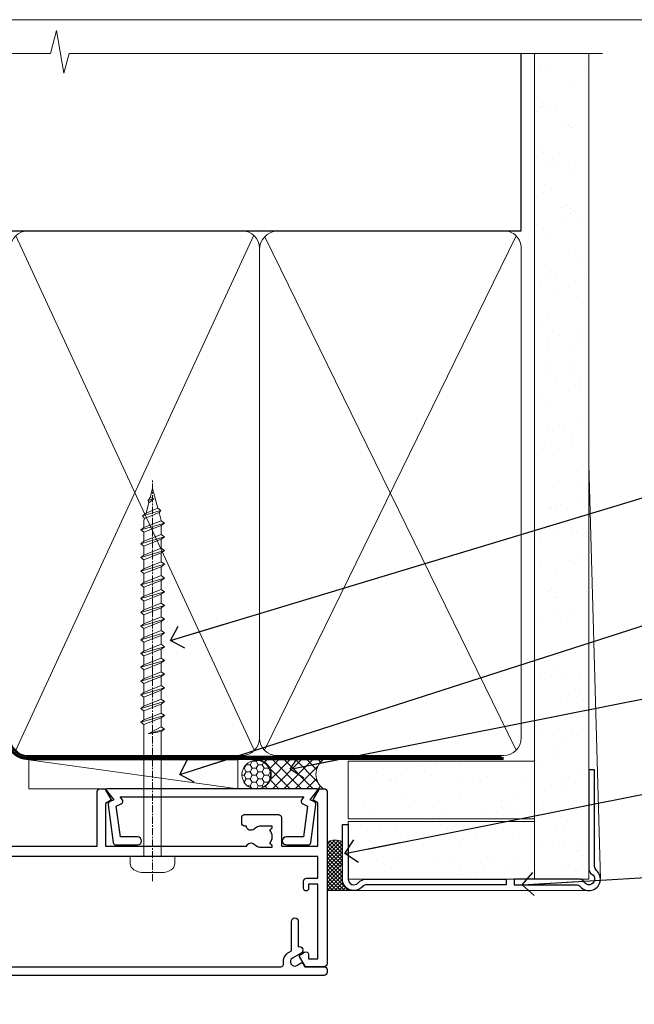
# Model space of a CAD drawing. Units: millimetres. Extents: x -19 to 11353, y -237 to 1143.
# Drawn here: x 181 to 289, y 523 to 695 of the extents above; entities that cross this region are included whole.
import ezdxf
from ezdxf import colors
from ezdxf.entities.mleader import LeaderData, LeaderLine
from ezdxf.math import Vec2, Vec3

# ---------------------------------------------------------------- set-up
doc = ezdxf.new("R2010")
doc.units = ezdxf.units.MM
doc.linetypes.add('CENTER', pattern=[2, 1.25, -0.25, 0.25, -0.25])
doc.linetypes.add('Dashed', pattern=[564.4444465637206, 282.2222232818604, -282.2222232818602])
doc.layers.get('Defpoints').update_dxf_attribs({"color": 8})
doc.layers.add('Aluminium Systems Ltd Joinery Detail', color=7, linetype='Continuous')
doc.layers.add('Aluminium Systems Ltd Notes', color=7, linetype='Continuous')
doc.layers.add('No Print', color=7, linetype='Continuous', plot=False)
doc.styles.get("Standard").update_dxf_attribs({"font": 'arial.ttf'})
pattern_1 = [(37.50000000000001, (-200.5139571526863, -560.2453707175209), (-0.2400046943976069, 7.341198559940135), [0, -5.791200000000001, 0, -6.476999999999999, 0, -6.191249999999999]), (7.499999999999999, (-200.5139571526863, -560.2453707175209), (6.74284924707004, 10.75237650852531), [0, -3.124200000000001, 0, -5.2197, 0, -2.00025]), (327.5, (-205.2002571526863, -560.2453707175209), (11.86488555362187, 0.02155777017818643), [0, -1.905, 0, -6.858, 0, -8.9535]), (317.5, (-205.2002571526863, -560.2453707175209), (11.45334678708446, 3.343939848858244), [0, -0.9524999999999999, 0, -4.495799999999999, 0, -5.1435])]

# ---------------------------------------------------------------- blocks, each defined once
blk = doc.blocks.new('Bevel Back Weatherboard CC AC40 Liner')
at = {"layer": 'Aluminium Systems Ltd Joinery Detail', "lineweight": 5}
h = blk.add_hatch(dxfattribs=at)
h.set_pattern_fill('HONEY', color=256, scale=0.2211125000000359, angle=360, style=0)
h.set_pattern_definition([(9.213864076586628e-15, (-499.3531084463743, -268.0209684003908), (1.053048281250171, 0.6079775633750983), [0.7020321875001139, -1.404064375000228]), (119.9999999999999, (-499.3531084463743, -268.0209684003908), (-1.053048155438884, 0.6079777812866397), [0.7020321875000989, -1.404064375000198]), (59.99999999999994, (-499.3531084463743, -268.0209684003908), (1.258112869470804e-07, 1.215955344661738), [-1.404064375000228, 0.7020321875001139])])
edge = h.paths.add_edge_path()
edge.add_arc((20.97684444220661, 2.930632996624325), 2.5, 180.0000000000001, 360.00000000000006, ccw=False)
edge.add_arc((20.97684444220661, 2.930632996624325), 2.5, 0, 180.0000000000001, ccw=False)
h = blk.add_hatch(dxfattribs=at)
h.set_pattern_fill('NET', color=256, scale=0.4422249999999999, angle=225, style=0)
h.set_pattern_definition([(315, (-1866.812359899627, 4373.742029692467), (-0.9928234407849511, -0.9928234407849515), []), (225, (-1866.812359899627, 4373.742029692467), (-0.9928234407849515, 0.9928234407849511), [])])
edge = h.paths.add_edge_path()
edge.add_line((32.57664842313173, 5.493939559482868), (21.83371160335494, 5.500494018389844))
edge.add_arc((20.99731307646928, 3.035632060505549), 2.602903564714436, 283.05461229937526, 431.25644836746125, ccw=False)
edge.add_line((21.58525611872395, 0.4999999999990621), (32.62126398791227, 0.4999999999990621))
edge.add_arc((34.52541011577526, 3.014180606625331), 3.153866927914105, 128.1626499734255, 232.8610770962096, ccw=False)
at = {"layer": 'Aluminium Systems Ltd Joinery Detail'}
h = blk.add_hatch(dxfattribs=at)
h.set_pattern_fill('AR-SAND', color=256, scale=0.15)
h.set_pattern_definition(pattern_1)
h.paths.add_polyline_path([(71.05156306204114, 5.262474380988323), (36.97753966169358, 5.262474380988323), (36.97753966169358, -4.737525619011677), (66.97753966169361, -4.737525619011677), (71.05156306204114, -4.737525619011677)])
h = blk.add_hatch(dxfattribs=at)
h.set_pattern_fill('AR-SAND', color=256, scale=0.15)
h.set_pattern_definition(pattern_1)
h.paths.add_polyline_path([(69.19969178429923, -5.237503804717846), (36.97753966169358, -5.237525619011677), (36.97753966169358, -15.23752561901168), (39.97753966169358, -15.23752561901168), (69.19969178429923, -15.23750380471785)])
h = blk.add_hatch(dxfattribs=at)
h.set_pattern_fill('ANSI37', color=256, scale=0.15)
h.set_pattern_definition([(45, (-0.2099999999999795, 2.842170943040401e-14), (-0.3367596045400932, 0.3367596045400932), []), (135, (-0.2099999999999795, 2.842170943040401e-14), (-0.3367596045400932, -0.3367596045400932), [])])
h.paths.add_polyline_path([(37.97753966169375, -17.23752561901168), (33.3042899515543, -17.2375256190121), (33.30428995155353, -8.774820435986982, -0.2241500642682272), (35.97753966169358, -8.729299431140987), (35.97753966169358, -12.86127793897185), (35.57753966169358, -13.31615502007392), (35.97753966169358, -13.66789839569608), (35.97753966169358, -15.23752561901168, 0.4142135623731217)])
at = {"layer": 'Aluminium Systems Ltd Joinery Detail', "lineweight": 5}
for p, q in [((-18.59687536502554, 5.500494018389873, 1.000000000000013), (17.77787445071456, 0.4999999999990621, 2.000000000000039)), ((33.3042899515543, -17.2375256190121, 1.000000000000014), (33.30428995155356, -8.774820435986953, 1.000000000000014)), ((37.97753966169358, -17.23752561901168, 1.000000000000011), (78.9079553959804, -17.23752861205637))]:
    blk.add_line(p, q, dxfattribs=at)
at = {"layer": 'Aluminium Systems Ltd Joinery Detail'}
blk.add_line((37.97753966169358, -17.23752561901168, 1.000000000000014), (33.3042899515543, -17.2375256190121, 1.000000000000014), dxfattribs=at)
at = {"layer": 'Aluminium Systems Ltd Joinery Detail', "lineweight": 5, "elevation": 1.000000000000028}
blk.add_lwpolyline([(-18.59687536502554, 5.500494018389873), (17.77787445070638, 5.500494018389844), (17.77787445071456, 0.4999999999990621), (-18.59687536502963, 0.4999999999990905)], close=True, dxfattribs=at)
blk.add_lwpolyline([(21.55990549927722, 5.50563825250444), (32.57664842313173, 5.493939559482868, 0.4915106188759529), (32.62126398791227, 0.4999999999990621), (21.58525611872395, 0.4999999999990621, 0.8101017670941715)], format="xyb", close=True, dxfattribs=at)
at = {"layer": 'Aluminium Systems Ltd Joinery Detail', "lineweight": 5}
for points in [[(36.97753966169358, -4.737525619011677), (69.4096328860667, -4.737525619011649), (69.4096328860667, 5.262474380988351), (36.97753966169358, 5.262474380988323)], [(36.97753966169358, -15.23752561901168), (69.4096328860667, -15.23752561901165), (69.4096328860667, -5.237525619011649), (36.97753966169358, -5.237525619011677)]]:
    blk.add_lwpolyline(points, close=True, dxfattribs=at)
at = {"layer": 'Aluminium Systems Ltd Joinery Detail'}
blk.add_lwpolyline([(36.97753966169358, -5.737525619011677), (36.97753966169358, -15.23752561901168, 0.6885002580691579), (38.72289565419351, -15.90419228567836, -0.2134217652833945), (40.21360763919338, -15.23752561901168), (64.47753966169361, -15.23752561901168), (64.47753966169361, -16.23752561901168), (40.21360763919338, -16.23752561901168, 0.2134217652833893), (39.46825164669346, -16.57085895234499, -0.6885002580691693), (35.97753966169358, -15.23752561901168), (35.97753966169358, -5.737525619011677)], format="xyb", close=True, dxfattribs=at)
at = {"layer": 'Aluminium Systems Ltd Joinery Detail', "lineweight": 5, "ltscale": 0.12}
blk.add_circle((20.97684444220661, 2.930632996624325, 2.000000000000039), 2.5, dxfattribs=at)
at = {"layer": 'Aluminium Systems Ltd Joinery Detail', "lineweight": 5}
blk.add_arc((34.68913460270159, -11.58379786036761, 1.000000000000014), 3.13179642992539, 65.70751000089605, 116.2436054519806, dxfattribs=at)
blk = doc.blocks.new('Page Layout')
at = {"layer": 'Aluminium Systems Ltd Joinery Detail', "color": 8, "lineweight": 5}
blk.add_lwpolyline([(0, 694.6394637946069), (0, 0), (553.0825377109722, 0), (553.0825377109722, 694.6394637946069)], close=True, dxfattribs=at)
blk = doc.blocks.new('Page Layout Group')
at = {"layer": 'No Print'}
blk.add_blockref('Page Layout', (0, 0), dxfattribs=at)
blk = doc.blocks.new('_Open90')
at = {"color": 0, "linetype": 'ByBlock', "lineweight": -2}
for p, q in [((-0.5, 0.5), (0, 0)), ((0, 0), (-2.439666651745029, 0)), ((0, 0), (-0.5, -0.5))]:
    blk.add_line(p, q, dxfattribs=at)
blk = doc.blocks.new('A702-21578')
at = {"flags": 128}
blk.add_lwpolyline([(119.9999986345956, 30.50001113356663, 0.4142135626485369), (119.4999986345956, 31.00001113403684), (116.2660243859245, 31.00001113403684), (115.2267939192475, 29.20001116496624, 0.4142135623808452), (115.2999990000002, 28.92680608420594), (116.1049067192043, 28.46209239585133, 0.5773502691904501), (116.7999779890708, 28.86339198061646), (116.7999779890685, 29.6000111340372), (118.3999990000661, 29.6000111340372), (118.3999990000661, 16.60002184620949), (116.8000019574897, 16.60002184620949), (116.8000019574887, 17.35002184620949, 0.9999999999999999), (115.9000019574891, 17.35002184620949), (115.90000195749, 16.10002184620949, 0.414213562373095), (116.40000195749, 15.60002184620949), (118.3999990000279, 15.60002184620949), (118.3999990000279, 11.80001113403792), (55.20000036535703, 11.80001113403793), (55.20000036535703, 15.6000218462095), (57.1999974079331, 15.6000218462095, 0.414213562373095), (57.6999974079331, 16.1000218462095), (57.69999740793219, 17.3500218462095, 0.9999999999999999), (56.79999740793255, 17.3500218462095), (56.79999740793346, 16.6000218462095), (55.20000036535703, 16.6000218462095), (55.20000036535612, 29.6000111340372), (56.80002101087734, 29.6000111340372), (56.80002101087507, 28.86339229252221, 0.5773502691904437), (57.49509274859997, 28.4620924376388), (58.30000039542614, 28.92680608420594, 0.4142135623808492), (58.3732054761789, 29.2000111649663), (57.3339750095019, 31.00001113403684), (54.1000003653503, 31.00001113403684, 0.4142135626485369), (53.60000036535121, 30.50001113356663), (53.60000040000114, 27.00001116858854, -0.414213562373095), (52.60000040000114, 26.00001116858854), (40.99999999999227, 26.00001116858854, -0.414213562373095), (39.99999999999227, 27.00001116858854), (39.99999999999227, 49.50001113357663, 0.414213562373095), (39.49999999999227, 50.00001113357663), (36.99999999999227, 50.00001113357663, 0.414213562373095), (36.49999999999227, 49.50001113357663), (36.49999999999227, 48.200011133581, 0.9999999999999999), (37.39999999998645, 48.200011133581), (37.39999999998645, 49.00001113357663), (38.89999999998645, 49.00001113357663), (38.89999999998645, 43.50001113357663), (37.39999999998645, 43.50001113357663), (37.39999999998645, 44.30001113357955, 0.9999999999999999), (36.49999999999227, 44.30001113357955), (36.49999999999193, 43.00001113357663, 0.4142135623725622), (36.99999999999227, 42.5000111335772), (38.40000000002101, 42.50001113357663), (38.40000000002101, 34.80001113357955), (36.89999999999111, 34.80001113357983, 0.9999999999999999), (36.89999999999111, 34.00001113357658), (38.40000000002101, 34.00001113357663), (38.40000000002101, 31.00001113357663), (28.28871270555055, 31.00001113357715, 0.2679793930046484), (27.85567182909983, 30.74996232746426), (26.55699999999297, 28.50001113357663), (21.99999999999227, 28.50001113357663), (21.99999999999227, 30.00001113357663), (23.49999999999227, 30.00001113357663, 0.9999999999999999), (23.49999999999227, 31.00001113357663), (0.4999999999922693, 31.00001113357663, 0.414213562373095), (-7.73070496506989e-12, 30.50001113357663), (7.73070496506989e-12, 0.4999999540084161, 0.4142135623729619), (0.5000000000077307, -4.599135650096287e-08), (1.333966774506962, -4.5991299657544e-08), (2.37320366962274, 1.800011057459045, 0.4142135623689392), (2.299998588863019, 2.07321613821577), (1.599998588869539, 2.477361326649742), (1.599998588873177, 10.00001113404048), (7.950000000015905, 10.0000111340415), (7.950000000016075, 5.000011134036725, 0.4142135623720295), (8.450000000014029, 4.500011134036953), (14.35000000001332, 4.500011134040136, 0.414213562373095), (14.8500000000131, 5.000011134040363), (14.8500000000131, 6.000011134040363, 0.414213562373095), (14.3500000000131, 6.500011134040363), (14.04573129133905, 6.500011134039511, 0.6408239254472379), (12.68962126127948, 7.023596039701687, -0.1952598447288674), (11.40000000001453, 6.500011134041273), (9.550000000015984, 6.500011134041273), (9.550000000015984, 6.79767681636244), (9.982817780244716, 7.160854056120542, -0.3639702342664406), (9.982817780245625, 9.539168211960174), (9.550000000015984, 9.902345451719015), (9.550000000015984, 10.20001113404018), (11.40000000001453, 10.20001113404007, -0.195259844728868), (12.68962126127951, 9.676426228377892, 0.5542191990959247), (14.00722952788536, 10.00001113404224), (38.60000000001185, 10.0000111340423), (38.60000000001185, 2.592820294428947), (37.7000000000146, 2.07320505216066, 0.4142135623807411), (37.62679491926187, 1.799999971400354), (38.66602541383702, -4.5991299657544e-08), (39.50000005515926, 4.5991299657544e-08, 0.4142135300680743), (40.00000000001114, 0.5000000459912997), (40.00000000001114, 10.0000111340423), (56.55000000001587, 10.00001113404787), (56.5500000000161, 5.000011134036725, 0.4142135623720295), (57.05000000001405, 4.500011134036953), (62.95000000001335, 4.500011134040136, 0.414213562373095), (63.45000000001312, 5.000011134040363), (63.45000000001312, 6.000011134040363, 0.414213562373095), (62.95000000001312, 6.500011134040363), (62.64573129133908, 6.500011134039511, 0.6408239254472379), (61.28962126127951, 7.023596039701687, -0.1952598447288674), (60.00000000001455, 6.500011134041273), (58.15000000001601, 6.500011134041273), (58.15000000001601, 6.79767681636244), (58.58281778024468, 7.160854056120542, -0.3639702342664388), (58.58281778024562, 9.53916821196023), (58.15000000001601, 9.902345451719015), (58.15000000001601, 10.20001113404018), (60.00000000001455, 10.20001113404007, -0.195259844728868), (61.28962126127954, 9.676426228377892, 0.5542192105843444), (62.60722953667414, 10.00001116075796), (79.99999900000086, 10.00001077119232), (79.99999900000086, 0.5000000459840095, 0.4142135300680742), (80.49999894485273, 4.598400948907511e-08), (81.33397358617503, -4.59985898260129e-08), (82.37320408075146, 1.799999971392324, 0.4142135623810197), (82.2999989999953, 2.073205052152005), (81.3999990000001, 2.592820294421998), (81.3999990000001, 10.00001113403501), (105.9927704721453, 10.00001113403773, 0.5542191990939872), (107.3103787387495, 9.67642622837782, -0.1952598447288638), (108.6000000000145, 10.20001113403835), (110.4500000000131, 10.20001113404017), (110.4500000000131, 9.902345451719), (110.0171822197835, 9.53916821195999, -0.3639702342664435), (110.0171822197844, 7.160854056120641), (110.4500000000131, 6.797676816362426), (110.4500000000131, 6.500011134041259), (108.6000000000145, 6.500011134041259, -0.1952598447288572), (107.3103787387495, 7.023596039701729, 0.6408239254472072), (105.95426870869, 6.500011134039497), (105.6500000000165, 6.500011134039895, 0.414213562373095), (105.150000000016, 6.000011134040349), (105.150000000016, 5.000011134040349, 0.414213562373095), (105.650000000016, 4.500011134040349), (111.550000000013, 4.500011134037052, 0.4142135623720294), (112.050000000013, 5.000011134036711), (112.0500000000131, 10.00001113403785), (118.4000004111371, 10.00001113403682), (118.4000004111408, 2.47736132664518), (117.7000004111473, 2.073216138212914, 0.4142135623694682), (117.6267953303914, 1.800011057456075), (118.6660321713155, 4.786029705883266e-08), (119.4999990000001, 4.786041074567038e-08, 0.4142135623730284), (119.9999990000001, 0.5000000478603539), (119.9999990000028, 30.50001113403684)], format="xyb", dxfattribs=at)
blk.add_lwpolyline([(2.864083312980711, 25.59486262730954), (1.599999999983481, 25.80002933464911), (1.599999999981719, 29.40001113357809), (20.39999999999191, 29.40001113357809), (20.39999999999191, 28.50001113352752, 0.414213562373095), (21.99999999999227, 26.9000111335275), (26.55699999996386, 26.90001113352716, 0.2679793930054509), (27.94273080459908, 27.7001673130944), (28.9238806577755, 29.40001113357172), (38.39999959998158, 29.40001113357809), (38.39999959998158, 25.80002933465639), (37.13591628698259, 25.59486262732443, 1.004500193913287), (37.26762594974343, 24.80578743325927), (38.39999959998886, 25.00002933466075), (38.39999959998886, 23.00002933462835, 0.414213562373095), (38.89999959998886, 22.50002933462835), (39.49999999998317, 22.50002933462835, 0.414213562373095), (39.99999999998317, 23.00002933462835), (39.99999999998317, 24.40001116859443), (53.59999999994534, 24.40001116858716), (53.59999999994716, 11.80001113403702), (1.600000000006276, 11.80001113403702), (1.600000000006276, 25.00002933514824), (2.732373650219813, 24.8057874332591, 1.00450019260736)], format="xyb", close=True, dxfattribs=at)
blk = doc.blocks.new('WS8G75Pan')
at = {"linetype": 'CENTER', "lineweight": -2}
blk.add_line((-2.842170943040401e-14, 4.31874977999999), (2.842170943040401e-14, -65.56249499999996), dxfattribs=at)
at = {"lineweight": -2}
for p, q in [((-1.494791550000002, 0), (1.494791549999945, 0)), ((-2.049999839999828, -22.17007205437491), (0.7473957749999727, -21.35416499999997)), ((-1.494791549999434, -22.58405656661239), (0.7473957749999727, -21.35416499999997)), ((-1.49479155000023, -21.75608754213772), (0.7473957749999727, -21.35416499999997)), ((-2.049999839999856, -24.56173853437491), (2.04999984000014, -23.3659052943749)), ((-1.49479155000023, -24.14775402213769), (1.494791550000087, -22.95192078213731)), ((-1.494791549999462, -24.97572304661236), (1.494791550000087, -23.77988980661229)), ((-1.494791550000258, -26.53942050213772), (1.494791550000087, -25.34358726213731)), ((-2.049999839999884, -26.95340501437491), (2.04999984000014, -25.7575717743749)), ((-1.494791549999491, -27.36738952661236), (1.494791550000087, -26.17155628661229)), ((-2.049999839999884, -29.34507149437488), (2.04999984000014, -28.14923825437489)), ((-1.494791550000258, -28.93108698213769), (1.494791550000087, -27.73525374213727)), ((-1.494791549999491, -29.75905600661235), (1.494791550000087, -28.56322276661228)), ((-2.049999839999714, -31.73673797437485), (2.049999840000282, -30.54090473437483)), ((-1.494791550000116, -31.32275346213763), (1.49479155000023, -30.12692022213724)), ((-1.49479154999932, -32.1507224866123), (1.49479155000023, -30.95488924661223)), ((-1.494791550000116, -33.71441994213762), (1.49479155000023, -32.51858670213721)), ((-2.049999839999714, -34.12840445437482), (2.049999840000282, -32.93257121437483)), ((-1.49479154999932, -34.54238896661229), (1.49479155000023, -33.34655572661219)), ((-2.049999839999572, -36.52007093437476), (2.049999840000424, -35.32423769437477)), ((-1.494791549999945, -36.10608642213757), (1.494791550000372, -34.91025318213718)), ((-1.494791549999178, -36.93405544661223), (1.494791550000372, -35.73822220661214)), ((-2.049999839999572, -38.91173741437478), (2.049999840000424, -37.71590417437477)), ((-1.494791549999945, -38.49775290213756), (1.494791550000372, -37.30191966213715)), ((-1.494791549999178, -39.32572192661223), (1.494791550000372, -38.12988868661216)), ((-2.049999839999572, -41.30340389437475), (2.049999840000453, -40.10757065437474)), ((-1.494791549999945, -40.88941938213756), (1.4947915500004, -39.69358614213715)), ((-1.494791549999178, -41.7173884066122), (1.494791550000372, -40.52155516661213)), ((-2.049999839999401, -43.69507037437469), (2.049999840000595, -42.49923713437471)), ((-1.494791549999803, -43.2810858621375), (1.494791550000542, -42.08525262213709)), ((-1.494791549999007, -44.10905488661217), (1.494791550000514, -42.91322164661207)), ((-1.494791549999803, -45.67275234213747), (1.494791550000514, -44.47691910213709)), ((-2.049999839999401, -46.08673685437469), (2.049999840000567, -44.89090361437468)), ((-1.494791549999007, -46.50072136661214), (1.494791550000514, -45.30488812661207)), ((-2.049999839999259, -48.47840333437463), (2.049999840000737, -47.28257009437462)), ((-1.494791549999661, -48.06441882213744), (1.494791550000684, -46.86858558213703)), ((-1.494791549998865, -48.89238784661208), (1.494791550000656, -47.69655460661201)), ((-2.049999839999259, -50.87006981437463), (2.049999840000709, -49.67423657437462)), ((-1.494791549999661, -50.45608530213741), (1.494791550000656, -49.260252062137)), ((-1.494791549998865, -51.28405432661208), (1.494791550000656, -50.08822108661201)), ((-2.049999839999259, -53.2617362943746), (2.049999840000709, -52.06590305437459)), ((-1.494791549999661, -52.84775178213741), (1.494791550000656, -51.651918542137)), ((-1.494791549998894, -53.67572080661208), (1.494791550000656, -52.47988756661198)), ((-2.049999839999117, -55.65340277437457), (2.049999840000851, -54.45756953437456)), ((-1.494791549999519, -55.23941826213735), (1.494791550000798, -54.04358502213694)), ((-1.494791549998752, -56.06738728661202), (1.494791550000798, -54.87155404661195)), ((-1.494791549999519, -57.63108474213735), (1.494791550000798, -56.43525150213694)), ((-2.049999839999145, -58.04506925437454), (2.049999840000851, -56.84923601437453)), ((-1.494791549998752, -58.45905376661202), (1.494791550000798, -57.26322052661192)), ((-1.425021315915927, -60.25445033151692), (1.77420242398739, -59.32134340737844)), ((-1.122362868667352, -59.87377974960444), (1.391833638109091, -58.86810114689365)), ((-0.9219856073426911, -60.62159786954956), (1.143347323736492, -59.79546469711769)), ((-0.2276513469640236, -62.29688390390595), (0.7695560966906214, -62.00603173284003))]:
    blk.add_line(p, q, dxfattribs=at)
blk.add_lwpolyline([(-1.494791550000002, 0), (-3.88645803, 0), (-3.88645803, 1.209441138255954, -0.2694477011433205), (-3.239620007948673, 2.322600100564415, -0.05750947552296399), (-2.241471283772142, 2.748281615151967, -0.07218085631326594), (-1.755878399918998, 2.81874977999999), (1.755878399919112, 2.81874977999999, -0.07218085631328257), (2.24147128377237, 2.74828161515191, -0.05750947552294939), (3.239620007948702, 2.322600100564415, -0.26944770114332), (3.88645803, 1.209441138255954), (3.88645803, 0), (1.494791549999945, 0), (1.494791549999945, -22.95192078213736), (2.049999839999998, -23.36590529437495), (1.494791549999945, -23.77988980661232), (1.494791550000087, -25.34358726213731), (2.04999984000014, -25.7575717743749), (1.494791550000087, -26.17155628661229), (1.494791550000087, -27.73525374213727), (2.04999984000014, -28.14923825437489), (1.494791550000087, -28.56322276661228), (1.49479155000023, -30.12692022213724), (2.049999840000282, -30.54090473437483), (1.49479155000023, -30.95488924661223), (1.49479155000023, -32.51858670213721), (2.049999840000282, -32.93257121437483), (1.49479155000023, -33.34655572661219), (1.494791550000372, -34.91025318213718), (2.049999840000424, -35.32423769437477), (1.494791550000372, -35.73822220661214), (1.494791550000372, -37.30191966213715), (2.049999840000424, -37.71590417437474), (1.494791550000372, -38.12988868661213), (1.494791550000542, -39.69358614213712), (2.049999840000623, -40.10757065437468), (1.494791550000542, -40.52155516661207), (1.494791550000542, -42.08525262213709), (2.049999840000595, -42.49923713437468), (1.494791550000514, -42.91322164661207), (1.494791550000684, -44.47691910213706), (2.049999840000737, -44.89090361437462), (1.494791550000684, -45.30488812661201), (1.494791550000684, -46.86858558213703), (2.049999840000737, -47.28257009437462), (1.494791550000684, -47.69655460661201), (1.494791550000826, -49.26025206213697), (2.049999840000879, -49.67423657437456), (1.494791550000826, -50.08822108661195), (1.494791550000826, -51.65191854213697), (2.049999840000879, -52.06590305437456), (1.494791550000826, -52.47988756661192), (1.494791550000969, -54.04358502213691), (2.049999840001021, -54.4575695343745), (1.494791550000969, -54.87155404661189), (1.494791550000969, -56.43525150213688), (2.049999840001021, -56.8492360143745), (1.494791550000969, -57.26322052661186), (1.494791550001082, -58.48385698867136), (1.391833638109091, -58.86810114689365), (1.77420242398739, -59.32134340737844), (1.143347323736492, -59.79546469711769), (0.6740575242012881, -61.54687807245682), (0.7695560966906498, -62.00603173284), (0.4255712098287177, -62.47424162268084), (2.842170943040401e-14, -64.06249499999996), (-0.9219856073426911, -60.62159786954956), (-1.425021315915927, -60.25445033151692), (-1.122362868667352, -59.87377974960444), (-1.494791549998752, -58.4838569886798), (-1.494791549998752, -58.45905376661182), (-2.049999839998804, -58.04506925437445), (-1.494791549998951, -57.63108474213701), (-1.494791549998894, -56.06738728661188), (-2.049999839998947, -55.65340277437451), (-1.494791549999093, -55.23941826213706), (-1.494791549998894, -53.67572080661188), (-2.049999839998947, -53.26173629437451), (-1.494791549999121, -52.84775178213707), (-1.494791549999036, -51.28405432661194), (-2.049999839999089, -50.87006981437457), (-1.494791549999263, -50.45608530213713), (-1.494791549999036, -48.89238784661197), (-2.049999839999089, -48.47840333437458), (-1.494791549999263, -48.06441882213713), (-1.494791549999206, -46.50072136661203), (-2.049999839999259, -46.08673685437464), (-1.494791549999405, -45.67275234213719), (-1.494791549999178, -44.10905488661203), (-2.049999839999259, -43.69507037437464), (-1.494791549999405, -43.28108586213719), (-1.494791549999348, -41.71738840661209), (-2.049999839999401, -41.3034038943747), (-1.494791549999547, -40.88941938213725), (-1.494791549999348, -39.32572192661209), (-2.049999839999401, -38.9117374143747), (-1.494791549999547, -38.49775290213728), (-1.494791549999519, -36.93405544661215), (-2.049999839999572, -36.52007093437476), (-1.494791549999718, -36.10608642213734), (-1.494791549999519, -34.54238896661215), (-2.049999839999572, -34.12840445437479), (-1.494791549999718, -33.71441994213734), (-1.494791549999661, -32.15072248661221), (-2.049999839999714, -31.73673797437485), (-1.49479154999986, -31.3227534621374), (-1.494791549999661, -29.75905600661221), (-2.049999839999714, -29.34507149437485), (-1.49479154999986, -28.9310869821374), (-1.494791549999803, -27.36738952661227), (-2.049999839999856, -26.95340501437491), (-1.494791550000002, -26.53942050213746), (-1.494791549999803, -24.97572304661227), (-2.049999839999856, -24.56173853437491), (-1.494791550000002, -24.14775402213746), (-1.494791549999775, -22.5840565666123), (-2.049999839999828, -22.17007205437491), (-1.494791550000002, -21.75608754213749), (-1.494791550000002, 5.684341886080801e-14)], format="xyb", close=True, dxfattribs=at)
for points in [[(-1.494791550000002, 0), (-2.637394075508354, 0)], [(0.6740575242012881, -61.54687807245682), (-0.2276513469640236, -62.29688390390595), (0.4255712098287177, -62.47424162268084)]]:
    blk.add_lwpolyline(points, dxfattribs=at)
blk = doc.blocks.new('A724-21702')
at = {"color": 0, "flags": 128}
blk.add_lwpolyline([(2.590514084781717, 2.630274416370526), (1.745954026422623, 3.024099239354427), (2.474869480991174, 8.400005590016121), (5.45227070443525, 8.400005590016121, 0.9999999999999999), (5.45227070443525, 9.800005590015758), (1.688664533853171, 9.800005590015758, 0.375269837926041), (1.193198232073769, 9.36718552601667), (0.3080262170331025, 2.838853841923196, 0.3296728300289797), (0.6486394913229105, 2.211731907718786), (1.285802639783469, 1.914617852099809), (0.04239784927813162, 0.3231322950643971, 0.6248693519078697), (0.1999999999998181, 0), (36.60453706254293, -6.821210263296962e-13, 0.6248693519077947), (36.76213921326473, 0.3231322950645108), (35.51873442276019, 1.914617852099809), (36.15589757122052, 2.211731907718786, 0.3284042794703272), (36.49688617631205, 2.836132503142835), (35.61134517681285, 9.36718552601667, 0.3752698379260364), (35.11587887503356, 9.800005590015758), (31.35227270445148, 9.800005590015758, 0.9999999999999999), (31.35227270445148, 8.400005590016121), (34.32967392789533, 8.400005590016121), (35.05858900506928, 3.024102022720626), (34.21402297776103, 2.630274416370526, 0.4823427408189074), (34.03132673182745, 1.86928978518813), (34.39797609566222, 1.399999999998954), (2.40656096688349, 1.400000000002706), (2.773210330716211, 1.86928978518813, 0.4823427408185345)], format="xyb", close=True, dxfattribs=at)
blk = doc.blocks.new('A723-21666')
at = {"flags": 128}
blk.add_lwpolyline([(2.767592377495021e-09, 9.499999978548232), (2.767706064332742e-09, 8.999999978548004, 0.4142135623730617), (0.5000000027677061, 8.499999978549027), (17.29173565959383, 8.49999997854971), (17.62812884480013, 7.917349890449174, 0.4142135623747783), (17.90133392555822, 7.844144809691812), (18.65672009443483, 8.280267217637544, -0.9999999999999055), (19.40672009443938, 6.981229111964154), (17.90000183719377, 6.111324920539033, 0.912095586460824), (18.40000183719616, 5.026024253321367), (18.40000183719616, 0.5999999785497323, 0.9999999999999999), (19.60000183719615, 0.5999999785497323), (19.60000183719615, 5.707179732116032), (20.00672009444651, 5.941998627426955, 0.3089224212099302), (20.95944573362743, 7.924642465539733, -0.4592529226834592), (21.45373435906095, 8.49999997854971), (71.74626431118486, 8.499999978549653, -0.4592529226834592), (72.24055293661837, 7.924642465539677, 0.308922421209939), (73.19327857579935, 5.941998627426841), (73.59999683304966, 5.707179732115918), (73.59999683304966, 0.5999999785496755, 0.9999999999999999), (74.7999968330497, 0.5999999785496755), (74.79999683304959, 5.02602425332131, 0.9120955864608272), (75.29999683305209, 6.111324920538976), (73.79327857580637, 6.981229111964097, -0.9999999999998636), (74.54327857581097, 8.280267217637487), (75.29866474468758, 7.844144809691755, 0.4142135623747784), (75.57186982544567, 7.917349890449117), (75.90826301065198, 8.499999978549653), (79.29999827200231, 8.499999978549539, 0.4142135623730617), (79.79999827200231, 8.999999978549425), (79.79999827200243, 9.499999978549653, 0.414213562373095), (79.29999827200243, 9.999999978549653), (0.5000000027675924, 9.999999978548232, 0.414213562373095)], format="xyb", close=True, dxfattribs=at)
blk = doc.blocks.new('AC40 Fixed Window Head')
at = {"layer": 'Aluminium Systems Ltd Joinery Detail', "lineweight": 5, "rotation": 180}
blk.add_blockref('WS8G75Pan', (-30.17711272460019, -10.60000160605841), dxfattribs=at)
at = {"layer": 'Aluminium Systems Ltd Joinery Detail', "extrusion": (0, 0, -1), "zscale": -1, "rotation": 180}
blk.add_blockref('A702-21578', (119.7992935975499, 1.199997987277925), dxfattribs=at)
at = {"layer": 'Aluminium Systems Ltd Joinery Detail', "rotation": 180}
blk.add_blockref('A724-21702', (-1.431432821354065, 1.199997939417585), dxfattribs=at)
at = {"layer": 'Aluminium Systems Ltd Joinery Detail', "xscale": -1, "rotation": 180}
blk.add_blockref('A723-21666', (-79.59929286954974, -21.30001316820926), dxfattribs=at)
blk = doc.blocks.new('90mm Framing Head CC Gib')
at = {"layer": 'Aluminium Systems Ltd Joinery Detail'}
h = blk.add_hatch(dxfattribs=at)
h.set_pattern_fill('AR-SAND', color=0, scale=0.15)
h.set_pattern_definition([(37.50000000000001, (61.66045092490373, 88.74499579476469), (-0.2400046943976069, 7.341198559940135), [0, -5.791200000000001, 0, -6.476999999999999, 0, -6.191249999999999]), (7.499999999999991, (61.66045092490373, 88.74499579476469), (6.74284924707004, 10.75237650852531), [0, -3.124199999999989, 0, -5.219699999999976, 0, -2.000249999999988]), (327.5, (56.97415092490365, 88.74499579476469), (11.86488555362187, 0.02155777017818536), [0, -1.905, 0, -6.858, 0, -8.9535]), (317.5, (56.97415092490365, 88.74499579476469), (11.45334678708446, 3.343939848858243), [0, -0.9524999999999999, 0, -4.495799999999999, 0, -5.1435])])
h.paths.add_polyline_path([(180.61357942141, 88.7708279423432), (171.1135900387524, 88.7708279423432), (171.113590038753, -54.99215190844598), (180.6135794214105, -54.99215190844598)])
at = {"layer": 'Aluminium Systems Ltd Joinery Detail', "color": 0, "linetype": 'Dashed'}
blk.add_line((79.90702482397339, 57.89868953384575, -1.000000000000032), (79.90702482397327, 87.85822892512624, -1.000000000000032), dxfattribs=at)
at = {"layer": 'Aluminium Systems Ltd Joinery Detail', "color": 0}
for p, q in [((168.8134264280377, 57.89868953384575, -1.000000000000025), (168.8134264280376, 88.7708279423432, -1.000000000000025)), ((79.90872482396972, 57.89868953384575, -1.000000000000025), (168.8134264280374, 57.89868953384575, -1.000000000000025))]:
    blk.add_line(p, q, dxfattribs=at)
at = {"layer": 'Aluminium Systems Ltd Joinery Detail', "color": 0, "lineweight": 5}
for p, q in [((80.79699455334858, -32.57602768084325, -1.000000000000025), (122.244289406273, 57.10359832773156, -1.000000000000025)), ((80.79699455334858, 57.00871980446937, -1.000000000000025), (122.3435558966331, -32.57602768084507, -1.000000000000025)), ((124.1251953553807, -32.57602768084325, -1.000000000000025), (167.9234566986623, 57.00871980447164, -1.000000000000025)), ((124.156780866489, 56.83464781023758, -1.000000000000025), (167.9234566986623, -32.57602768084325, -1.000000000000025)), ((182.6119125486681, -54.99215490149072), (180.6127294214112, 17.16652520017669))]:
    blk.add_line(p, q, dxfattribs=at)
at = {"layer": 'Aluminium Systems Ltd Joinery Detail', "color": 0, "linetype": 'Continuous', "lineweight": 5, "ltscale": 0.12, "elevation": -1.000000000000014}
blk.add_lwpolyline([(182.9879480272293, 88.7708279423432), (90.07936763175942, 88.7708279423432), (89.17565722327393, 85.3369242233066), (87.90906395990581, 92.75494913106832), (86.87170076539454, 88.7708279423432), (12.77629059318977, 88.7708279423432)], dxfattribs=at)
at = {"layer": 'Aluminium Systems Ltd Joinery Detail', "color": 0, "linetype": 'Dashed', "lineweight": 5, "ltscale": 0.01, "const_width": 0.25, "elevation": -0.7500000000000249}
blk.add_lwpolyline([(79.76741611105061, 88.09570103798342), (79.76838801660628, -30.42770876678014, 0.4175702237706115), (82.91930208207404, -33.61188689231176), (165.3356062361571, -33.60394172722226, 0.8591327104487766), (165.4728671864981, -33.94403600036094, 0.00905533045714731)], format="xyb", dxfattribs=at)
at = {"layer": 'Aluminium Systems Ltd Joinery Detail', "color": 0, "lineweight": 5}
blk.add_lwpolyline([(171.1135900387524, 88.7708279423432), (171.113590038753, -54.99215190844598), (180.6135794214105, -54.99215190844598), (180.61357942141, 88.7708279423432)], dxfattribs=at)
at = {"layer": 'Aluminium Systems Ltd Joinery Detail', "color": 0, "linetype": 'CENTER', "lineweight": 5, "ltscale": 3, "const_width": 0.5, "elevation": -0.5000000000000249}
blk.add_lwpolyline([(79.36830193081076, 82.75882767523399), (79.36883064616333, -30.42745069008379, 0.4209157528546889), (82.93271877258232, -33.99657167199439), (165.7748797079017, -33.99657167199439)], format="xyb", dxfattribs=at)
at = {"layer": 'Aluminium Systems Ltd Joinery Detail', "color": 0, "lineweight": 5, "elevation": -1.000000000000014}
blk.add_lwpolyline([(79.90702482397333, -28.31915806095822), (79.90702482397333, 54.8601428137099, -0.4142135623730941), (82.94557154410828, 57.89868953384575), (120.1949789058728, 57.89868953384575, -0.4142135623730958), (123.2335256260086, 54.8601428137099), (123.2335256260086, -28.31915806095822), (123.2335256260082, -30.42745069008379, -0.4142135623730958), (120.1949789058728, -33.46599741021964), (82.94557154410828, -33.46599741021964, -0.4142135623730941), (79.90702482397288, -30.42745069008379)], format="xyb", close=True, dxfattribs=at)
for points in [[(168.8134264280378, -28.52744340095887), (168.8134264280377, 54.86014281371126, 0.4142135623732923), (165.774879707902, 57.89868953384575), (126.2737723461404, 57.89868953384575, 0.3681854241386793), (123.2352256260055, 54.65185747371015), (123.2352256260055, -28.52744340095887)], [(168.8134264280378, 52.75185018458433), (168.8134264280378, -30.42745069008379, -0.4142135623730958), (165.7748797079024, -33.46599741021964), (126.2737723461409, -33.46599741021964, -0.4142135623730941), (123.2352256260055, -30.42745069008379), (123.2352256260055, 52.75185018458524)]]:
    blk.add_lwpolyline(points, format="xyb", dxfattribs=at)
at = {"layer": 'Aluminium Systems Ltd Joinery Detail', "color": 0}
blk.add_lwpolyline([(180.6119125486681, -35.99215490149072), (180.6119125486681, -53.26010409392188, 0.2679491924311203), (181.1119125486681, -54.12612949770619, -1.303225372841203), (179.7458871448837, -55.49215490149072, 0.267949192431124), (178.8798617410993, -54.99215490149072), (167.6119125486681, -54.99215490149072), (167.6119125486681, -55.99215490149072), (178.3758445711683, -55.99215490149072, -0.2134217652833892), (179.1212005636683, -56.32548823482398, 1.057279696267401), (181.9452458820015, -53.50144291649087, -0.2134217652833941), (181.6119125486681, -52.75608692399089), (181.6119125486681, -35.99215490149072)], format="xyb", close=True, dxfattribs=at)
blk = doc.blocks.new('Liner Head Text AC40 Gib')
at = {"layer": 'Aluminium Systems Ltd Notes', "color": 3, "lineweight": 5, "ltscale": 0.12}
ml = blk.add_multileader_mtext('Standard', dxfattribs=at)
ml.set_content('FIXINGS 150 FROM CORNERS AND 450 CENTRES', color=3)
ml.set_leader_properties(color=8)
ml.set_arrow_properties(name='OPEN90')
ml.build(insert=Vec2(0, 0))
ml.multileader.update_dxf_attribs({"text_left_attachment_type": 2, "text_right_attachment_type": 2})
ctx = ml.context
ctx.base_point, ctx.plane_origin = Vec3(42.47047517406043, 72.99658405795344, -1.000000000000014), Vec3(-210.3718602345575, -58.04152112250085, -1.000000000000014)
ctx.left_attachment, ctx.right_attachment = 2, 2
notes = []
notes.append((ctx, [(0, (1, 1, 0), (38.00563967185053, 72.99658405795344, -1.000000000000014), (1, 0), 4.464835502209894, [(0, [(-75.80823168141251, 38.59027835518646, -1.000000000000014)], 0, [])])]))
ctx.mtext.insert, ctx.mtext.width, ctx.mtext.line_spacing_style, ctx.mtext.flow_direction = Vec3(44.47047517406054, 82.3299173912892, -1.000000000000014), 55.16606061165112, 2, 5
ml = blk.add_multileader_mtext('Standard', dxfattribs=at)
ml.set_content('TEMPORARY FLAT PACKERS REMOVED FROM HEAD AFTER FIXING', color=3)
ml.set_leader_properties(color=8)
ml.set_arrow_properties(name='OPEN90')
ml.build(insert=Vec2(0, 0))
ml.multileader.update_dxf_attribs({"text_left_attachment_type": 2, "text_right_attachment_type": 2})
ctx = ml.context
ctx.base_point, ctx.plane_origin = Vec3(42.47047517406043, 51.3563500602213, -1.000000000000014), Vec3(-133.2863188025362, 168.9020168785864, -1.000000000000014)
ctx.left_attachment, ctx.right_attachment = 2, 2
notes.append((ctx, [(0, (1, 1, 0), (38.00563967185053, 51.3563500602213, -1.000000000000014), (1, 0), 4.464835502209894, [(0, [(-74.19913895252876, 15.21955316024832, -1.000000000000014)], 0, [])])]))
ctx.mtext.insert, ctx.mtext.width, ctx.mtext.defined_height, ctx.mtext.line_spacing_style, ctx.mtext.flow_direction = Vec3(44.47047517406054, 60.68968339355342, -1.000000000000014), 101.6537517503709, 9.448686068864237, 2, 5
ml = blk.add_multileader_mtext('Standard', dxfattribs=at)
ml.set_content('WATER RESISTANT\\PAIRSEAL ON PEF ROD', color=3)
ml.set_leader_properties(color=8)
ml.set_arrow_properties(name='OPEN90')
ml.build(insert=Vec2(0, 0))
ml.multileader.update_dxf_attribs({"text_left_attachment_type": 2, "text_right_attachment_type": 2})
ctx = ml.context
ctx.base_point, ctx.plane_origin = Vec3(42.47047517406043, 34.6466544208597, -1.000000000000014), Vec3(-144.9782377858878, 3.254790904284164, -1.000000000000014)
ctx.left_attachment, ctx.right_attachment = 2, 2
notes.append((ctx, [(0, (1, 1, 0), (38.00563967185053, 34.6466544208597, -1.000000000000014), (1, 0), 4.464835502209894, [(0, [(-54.94935332298382, 16.19505848051995, -1.000000000000014)], 0, [])])]))
ctx.mtext.insert, ctx.mtext.width, ctx.mtext.line_spacing_style, ctx.mtext.flow_direction = Vec3(44.47047517406008, 40.6466544208597, -1.000000000000014), 79.86544210516695, 2, 5
ml = blk.add_multileader_mtext('Standard', dxfattribs=at)
ml.set_content('FLEXIBLE SEALANT\\PIN 3-5mm GAP', color=3)
ml.set_leader_properties(color=8)
ml.set_arrow_properties(name='OPEN90')
ml.build(insert=Vec2(0, 0))
ml.multileader.update_dxf_attribs({"text_left_attachment_type": 2, "text_right_attachment_type": 2})
ctx = ml.context
ctx.base_point, ctx.plane_origin = Vec3(42.47047517406043, 18.04202930483734, -1.000000000000014), Vec3(-133.2863188025362, 133.4241488116313, -1.000000000000014)
ctx.left_attachment, ctx.right_attachment = 2, 2
notes.append((ctx, [(0, (1, 1, 0), (38.00563967185053, 18.04202930483734, -1.000000000000014), (1, 0), 4.464835502209894, [(0, [(-45.41604560880114, 1.490741999277816, -1.000000000000014)], 0, [])])]))
ctx.mtext.insert, ctx.mtext.width, ctx.mtext.defined_height, ctx.mtext.line_spacing_style, ctx.mtext.flow_direction = Vec3(44.47047517406043, 24.04202930483734, -1.000000000000014), 101.6537517503709, 9.448686068864237, 2, 5
ml = blk.add_multileader_mtext('Standard', dxfattribs=at)
ml.set_content('PLASTER OVER GIB GOLDLINE L AND CORNER TRIMS.', color=3)
ml.set_leader_properties(color=8)
ml.set_arrow_properties(name='OPEN90')
ml.build(insert=Vec2(0, 0))
ml.multileader.update_dxf_attribs({"text_left_attachment_type": 2, "text_right_attachment_type": 2})
ctx = ml.context
ctx.base_point, ctx.plane_origin = Vec3(42.47047517406043, -0.8312136460954207, -1.000000000000014), Vec3(-144.9782377858878, -32.22307716267096, -1.000000000000014)
ctx.left_attachment, ctx.right_attachment = 2, 2
notes.append((ctx, [(0, (1, 1, 0), (38.00563967185053, -0.8312136460954207, -1.000000000000014), (1, 0), 4.464835502209894, [(0, [(-14.57578054371879, -3.960980823187128, -1.000000000000014)], 0, [])])]))
ctx.mtext.insert, ctx.mtext.width, ctx.mtext.line_spacing_style, ctx.mtext.flow_direction = Vec3(44.47047517406043, 8.5021196872367, -1.000000000000014), 69.07150999883197, 2, 5
for ctx, leaders in notes:
    for number, flags, end, landing, length, lines in leaders:
        leader = LeaderData()
        leader.index, (leader.has_last_leader_line, leader.has_dogleg_vector, leader.attachment_direction) = number, flags
        leader.last_leader_point, leader.dogleg_vector, leader.dogleg_length = Vec3(end), Vec3(landing), length
        for number, points, colour, breaks in lines:
            line = LeaderLine()
            line.index, line.vertices, line.color, line.breaks = number, Vec3.list(points), colors.encode_raw_color(colour), breaks
            leader.lines.append(line)
        ctx.leaders.append(leader)

msp = doc.modelspace()

# ---------------------------------------------------------------- block references
at = {"layer": 'Aluminium Systems Ltd Joinery Detail'}
for name, p in [('90mm Framing Head CC Gib', (100, 600)), ('AC40 Fixed Window Head', (234.807541701792, 559.5450265013387, 1.000000000000013)), ('Bevel Back Weatherboard CC AC40 Liner', (201.7039571526864, 560.2453707175209))]:
    msp.add_blockref(name, p, dxfattribs=at)
at = {"layer": 'Aluminium Systems Ltd Notes', "linetype": 'Dashed'}
msp.add_blockref('Liner Head Text AC40 Gib', (283.5496715897398, 547.9688229286548, 1), dxfattribs=at)
at = {"layer": 'Defpoints'}
msp.add_blockref('Page Layout Group', (0, 0), dxfattribs=at)

doc.saveas('drawing.dxf')
